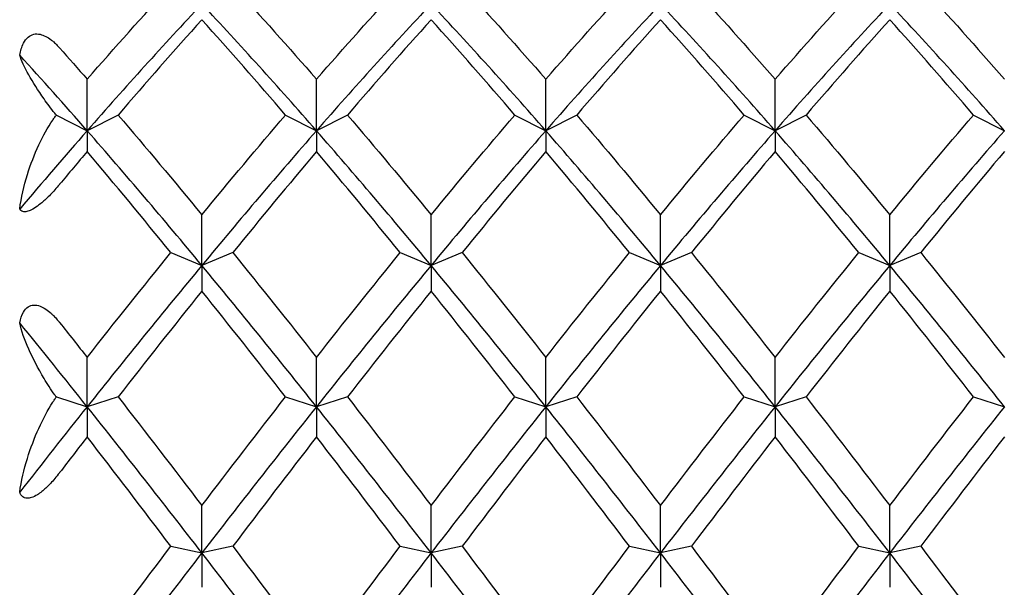
# Model space of a CAD drawing. Units: millimetres. Extents: x -4 to 578, y 16 to 404.
# Drawn here: x 137 to 144, y 370 to 374 of the extents above; entities that cross this region are included whole.
import ezdxf

# ---------------------------------------------------------------- set-up
doc = ezdxf.new("R2010")
doc.units = ezdxf.units.MM
doc.header["$LTSCALE"] = 2
doc.layers.add('Visible (ISO)', color=7, linetype='Continuous', lineweight=25, true_color=0x00003f)

msp = doc.modelspace()

# ---------------------------------------------------------------- linework, layer by layer
at = {"layer": 'Visible (ISO)'}
for p, q in [((137.0145, 373.6149), (137.0145, 373.9886)), ((138.6811, 373.6149), (138.6811, 373.9886)), ((140.3478, 373.6149), (140.3478, 373.9886)), ((142.0145, 373.6149), (142.0145, 373.9886)), ((136.7904, 373.728), (137.0145, 373.6149)), ((137.2395, 373.7285), (137.0145, 373.6149)), ((138.4561, 373.7285), (138.6811, 373.6149)), ((138.9061, 373.7285), (138.6811, 373.6149)), ((140.1228, 373.7285), (140.3478, 373.6149)), ((140.5728, 373.7285), (140.3478, 373.6149)), ((141.7895, 373.7285), (142.0145, 373.6149)), ((142.2395, 373.7285), (142.0145, 373.6149)), ((143.4561, 373.7285), (143.6811, 373.6149)), ((137.0145, 373.6149), (137.0145, 373.464)), ((138.6811, 373.6149), (138.6811, 373.464)), ((140.3478, 373.6149), (140.3478, 373.464)), ((142.0145, 373.6149), (142.0145, 373.464)), ((137.8478, 372.6361), (137.8478, 373.004)), ((139.5145, 372.6361), (139.5145, 373.004)), ((141.1811, 372.6361), (141.1811, 373.004)), ((142.8478, 372.6361), (142.8478, 373.004)), ((137.6228, 372.7288), (137.8478, 372.6361)), ((138.0728, 372.7288), (137.8478, 372.6361)), ((139.2895, 372.7288), (139.5145, 372.6361)), ((139.7395, 372.7288), (139.5145, 372.6361)), ((140.9561, 372.7288), (141.1811, 372.6361)), ((141.4061, 372.7288), (141.1811, 372.6361)), ((142.6228, 372.7288), (142.8478, 372.6361)), ((143.0728, 372.7288), (142.8478, 372.6361)), ((137.8478, 372.6361), (137.8478, 372.4501)), ((139.5145, 372.6361), (139.5145, 372.4501)), ((141.1811, 372.6361), (141.1811, 372.4501)), ((142.8478, 372.6361), (142.8478, 372.4501)), ((137.0145, 371.6099), (137.0145, 371.9678)), ((138.6811, 371.6099), (138.6811, 371.9678)), ((140.3478, 371.6099), (140.3478, 371.9678)), ((142.0145, 371.6099), (142.0145, 371.9678)), ((136.7904, 371.6803), (137.0145, 371.6099)), ((137.2395, 371.6806), (137.0145, 371.6099)), ((138.4561, 371.6806), (138.6811, 371.6099)), ((138.9061, 371.6806), (138.6811, 371.6099)), ((140.1228, 371.6806), (140.3478, 371.6099)), ((140.5728, 371.6806), (140.3478, 371.6099)), ((141.7895, 371.6806), (142.0145, 371.6099)), ((142.2395, 371.6806), (142.0145, 371.6099)), ((143.4561, 371.6806), (143.6811, 371.6099)), ((137.0145, 371.6099), (137.0145, 371.3908)), ((138.6811, 371.6099), (138.6811, 371.3908)), ((140.3478, 371.6099), (140.3478, 371.3908)), ((142.0145, 371.6099), (142.0145, 371.3908)), ((137.8478, 370.5474), (137.8478, 370.8914)), ((139.5145, 370.5474), (139.5145, 370.8914)), ((141.1811, 370.5474), (141.1811, 370.8914)), ((142.8478, 370.5474), (142.8478, 370.8914)), ((137.6228, 370.5954), (137.8478, 370.5474)), ((138.0728, 370.5954), (137.8478, 370.5474)), ((139.2895, 370.5954), (139.5145, 370.5474)), ((139.7395, 370.5954), (139.5145, 370.5474)), ((140.9561, 370.5954), (141.1811, 370.5474)), ((141.4061, 370.5954), (141.1811, 370.5474)), ((142.6228, 370.5954), (142.8478, 370.5474)), ((143.0728, 370.5954), (142.8478, 370.5474)), ((137.8478, 370.5474), (137.8478, 370.2976)), ((139.5145, 370.5474), (139.5145, 370.2976)), ((141.1811, 370.5474), (141.1811, 370.2976)), ((142.8478, 370.5474), (142.8478, 370.2976))]:
    msp.add_line(p, q, dxfattribs=at)
for points in [[(137.0145, 373.9886), (137.2172, 374.2211), (137.42, 374.448), (137.6228, 374.6687)], [(138.0728, 374.6687), (138.2756, 374.448), (138.4784, 374.2211), (138.6811, 373.9886)], [(138.6811, 373.9886), (138.8839, 374.2211), (139.0867, 374.448), (139.2895, 374.6687)], [(139.7395, 374.6687), (139.9422, 374.448), (140.145, 374.2211), (140.3478, 373.9886)], [(140.3478, 373.9886), (140.5506, 374.2211), (140.7534, 374.448), (140.9561, 374.6687)], [(141.4061, 374.6687), (141.6089, 374.448), (141.8117, 374.2211), (142.0145, 373.9886)], [(142.0145, 373.9886), (142.2172, 374.2211), (142.42, 374.448), (142.6228, 374.6687)], [(143.0728, 374.6687), (143.2756, 374.448), (143.4784, 374.2211), (143.6811, 373.9886)], [(137.8478, 374.5354), (137.57, 374.2394), (137.2922, 373.932), (137.0145, 373.6149)], [(138.6811, 373.6149), (138.4034, 373.932), (138.1256, 374.2394), (137.8478, 374.5354)], [(139.5145, 374.5354), (139.2367, 374.2394), (138.9589, 373.932), (138.6811, 373.6149)], [(140.3478, 373.6149), (140.07, 373.932), (139.7922, 374.2394), (139.5145, 374.5354)], [(141.1811, 374.5354), (140.9034, 374.2394), (140.6256, 373.932), (140.3478, 373.6149)], [(142.0145, 373.6149), (141.7367, 373.932), (141.4589, 374.2394), (141.1811, 374.5354)], [(142.8478, 374.5354), (142.57, 374.2394), (142.2922, 373.932), (142.0145, 373.6149)], [(143.6811, 373.6149), (143.4034, 373.932), (143.1256, 374.2394), (142.8478, 374.5354)], [(137.8478, 374.4213), (137.645, 374.1961), (137.4422, 373.9649), (137.2395, 373.7285)], [(138.4561, 373.7285), (138.2534, 373.9649), (138.0506, 374.1961), (137.8478, 374.4213)], [(139.5145, 374.4213), (139.3117, 374.1961), (139.1089, 373.9649), (138.9061, 373.7285)], [(140.1228, 373.7285), (139.92, 373.9649), (139.7172, 374.1961), (139.5145, 374.4213)], [(141.1811, 374.4213), (140.9784, 374.1961), (140.7756, 373.9649), (140.5728, 373.7285)], [(141.7895, 373.7285), (141.5867, 373.9649), (141.3839, 374.1961), (141.1811, 374.4213)], [(142.8478, 374.4213), (142.645, 374.1961), (142.4422, 373.9649), (142.2395, 373.7285)], [(143.4561, 373.7285), (143.2534, 373.9649), (143.0506, 374.1961), (142.8478, 374.4213)], [(136.8145, 374.2161), (136.8811, 374.1409), (136.9478, 374.0651), (137.0145, 373.9886)], [(137.0145, 373.6149), (136.851, 373.8015), (136.6875, 373.9848), (136.524, 374.1644)], [(137.2395, 373.7285), (137.4422, 373.492), (137.645, 373.2503), (137.8478, 373.004)], [(137.8478, 373.004), (138.0506, 373.2503), (138.2534, 373.492), (138.4561, 373.7285)], [(138.9061, 373.7285), (139.1089, 373.492), (139.3117, 373.2503), (139.5145, 373.004)], [(139.5145, 373.004), (139.7172, 373.2503), (139.92, 373.492), (140.1228, 373.7285)], [(140.5728, 373.7285), (140.7756, 373.492), (140.9784, 373.2503), (141.1811, 373.004)], [(141.1811, 373.004), (141.3839, 373.2503), (141.5867, 373.492), (141.7895, 373.7285)], [(142.2395, 373.7285), (142.4422, 373.492), (142.645, 373.2503), (142.8478, 373.004)], [(142.8478, 373.004), (143.0506, 373.2503), (143.2534, 373.492), (143.4561, 373.7285)], [(137.0145, 373.6149), (136.851, 373.4282), (136.6875, 373.2382), (136.524, 373.0452)], [(137.8478, 372.6361), (137.57, 372.9709), (137.2922, 373.2977), (137.0145, 373.6149)], [(138.6811, 373.6149), (138.4034, 373.2977), (138.1256, 372.9709), (137.8478, 372.6361)], [(139.5145, 372.6361), (139.2367, 372.9709), (138.9589, 373.2977), (138.6811, 373.6149)], [(140.3478, 373.6149), (140.07, 373.2977), (139.7922, 372.9709), (139.5145, 372.6361)], [(141.1811, 372.6361), (140.9034, 372.9709), (140.6256, 373.2977), (140.3478, 373.6149)], [(142.0145, 373.6149), (141.7367, 373.2977), (141.4589, 372.9709), (141.1811, 372.6361)], [(142.8478, 372.6361), (142.57, 372.9709), (142.2922, 373.2977), (142.0145, 373.6149)], [(143.6811, 373.6149), (143.4034, 373.2977), (143.1256, 372.9709), (142.8478, 372.6361)], [(137.0145, 373.464), (136.9478, 373.385), (136.8811, 373.3054), (136.8145, 373.2254)], [(137.6228, 372.7288), (137.42, 372.9784), (137.2172, 373.2237), (137.0145, 373.464)], [(138.6811, 373.464), (138.4784, 373.2237), (138.2756, 372.9784), (138.0728, 372.7288)], [(139.2895, 372.7288), (139.0867, 372.9784), (138.8839, 373.2237), (138.6811, 373.464)], [(140.3478, 373.464), (140.145, 373.2237), (139.9422, 372.9784), (139.7395, 372.7288)], [(140.9561, 372.7288), (140.7534, 372.9784), (140.5506, 373.2237), (140.3478, 373.464)], [(142.0145, 373.464), (141.8117, 373.2237), (141.6089, 372.9784), (141.4061, 372.7288)], [(142.6228, 372.7288), (142.42, 372.9784), (142.2172, 373.2237), (142.0145, 373.464)], [(143.6811, 373.464), (143.4784, 373.2237), (143.2756, 372.9784), (143.0728, 372.7288)], [(137.0145, 371.9678), (137.2172, 372.2253), (137.42, 372.4792), (137.6228, 372.7288)], [(138.0728, 372.7288), (138.2756, 372.4792), (138.4784, 372.2253), (138.6811, 371.9678)], [(138.6811, 371.9678), (138.8839, 372.2253), (139.0867, 372.4792), (139.2895, 372.7288)], [(139.7395, 372.7288), (139.9422, 372.4792), (140.145, 372.2253), (140.3478, 371.9678)], [(140.3478, 371.9678), (140.5506, 372.2253), (140.7534, 372.4792), (140.9561, 372.7288)], [(141.4061, 372.7288), (141.6089, 372.4792), (141.8117, 372.2253), (142.0145, 371.9678)], [(142.0145, 371.9678), (142.2172, 372.2253), (142.42, 372.4792), (142.6228, 372.7288)], [(143.0728, 372.7288), (143.2756, 372.4792), (143.4784, 372.2253), (143.6811, 371.9678)], [(137.8478, 372.6361), (137.57, 372.3013), (137.2922, 371.9586), (137.0145, 371.6099)], [(138.6811, 371.6099), (138.4034, 371.9586), (138.1256, 372.3013), (137.8478, 372.6361)], [(139.5145, 372.6361), (139.2367, 372.3013), (138.9589, 371.9586), (138.6811, 371.6099)], [(140.3478, 371.6099), (140.07, 371.9586), (139.7922, 372.3013), (139.5145, 372.6361)], [(141.1811, 372.6361), (140.9034, 372.3013), (140.6256, 371.9586), (140.3478, 371.6099)], [(142.0145, 371.6099), (141.7367, 371.9586), (141.4589, 372.3013), (141.1811, 372.6361)], [(142.8478, 372.6361), (142.57, 372.3013), (142.2922, 371.9586), (142.0145, 371.6099)], [(143.6811, 371.6099), (143.4034, 371.9586), (143.1256, 372.3013), (142.8478, 372.6361)], [(137.8478, 372.4501), (137.645, 372.1974), (137.4422, 371.9407), (137.2395, 371.6806)], [(138.4561, 371.6806), (138.2534, 371.9407), (138.0506, 372.1974), (137.8478, 372.4501)], [(139.5145, 372.4501), (139.3117, 372.1974), (139.1089, 371.9407), (138.9061, 371.6806)], [(140.1228, 371.6806), (139.92, 371.9407), (139.7172, 372.1974), (139.5145, 372.4501)], [(141.1811, 372.4501), (140.9784, 372.1974), (140.7756, 371.9407), (140.5728, 371.6806)], [(141.7895, 371.6806), (141.5867, 371.9407), (141.3839, 372.1974), (141.1811, 372.4501)], [(142.8478, 372.4501), (142.645, 372.1974), (142.4422, 371.9407), (142.2395, 371.6806)], [(143.4561, 371.6806), (143.2534, 371.9407), (143.0506, 372.1974), (142.8478, 372.4501)], [(137.0145, 371.6099), (136.851, 371.8151), (136.6875, 372.0183), (136.524, 372.219)], [(136.8145, 372.2206), (136.8811, 372.1367), (136.9478, 372.0524), (137.0145, 371.9678)], [(137.2395, 371.6806), (137.4422, 371.4206), (137.645, 371.1572), (137.8478, 370.8914)], [(137.8478, 370.8914), (138.0506, 371.1572), (138.2534, 371.4206), (138.4561, 371.6806)], [(138.9061, 371.6806), (139.1089, 371.4206), (139.3117, 371.1572), (139.5145, 370.8914)], [(139.5145, 370.8914), (139.7172, 371.1572), (139.92, 371.4206), (140.1228, 371.6806)], [(140.5728, 371.6806), (140.7756, 371.4206), (140.9784, 371.1572), (141.1811, 370.8914)], [(141.1811, 370.8914), (141.3839, 371.1572), (141.5867, 371.4206), (141.7895, 371.6806)], [(142.2395, 371.6806), (142.4422, 371.4206), (142.645, 371.1572), (142.8478, 370.8914)], [(142.8478, 370.8914), (143.0506, 371.1572), (143.2534, 371.4206), (143.4561, 371.6806)], [(137.0145, 371.6099), (136.851, 371.4046), (136.6875, 371.1972), (136.524, 370.9882)], [(137.8478, 370.5474), (137.57, 370.9063), (137.2922, 371.2611), (137.0145, 371.6099)], [(138.6811, 371.6099), (138.4034, 371.2611), (138.1256, 370.9063), (137.8478, 370.5474)], [(139.5145, 370.5474), (139.2367, 370.9063), (138.9589, 371.2611), (138.6811, 371.6099)], [(140.3478, 371.6099), (140.07, 371.2611), (139.7922, 370.9063), (139.5145, 370.5474)], [(141.1811, 370.5474), (140.9034, 370.9063), (140.6256, 371.2611), (140.3478, 371.6099)], [(142.0145, 371.6099), (141.7367, 371.2611), (141.4589, 370.9063), (141.1811, 370.5474)], [(142.8478, 370.5474), (142.57, 370.9063), (142.2922, 371.2611), (142.0145, 371.6099)], [(143.6811, 371.6099), (143.4034, 371.2611), (143.1256, 370.9063), (142.8478, 370.5474)], [(137.0145, 371.3908), (136.9478, 371.3045), (136.8811, 371.2179), (136.8145, 371.131)], [(137.6228, 370.5954), (137.42, 370.863), (137.2172, 371.1284), (137.0145, 371.3908)], [(138.6811, 371.3908), (138.4784, 371.1284), (138.2756, 370.863), (138.0728, 370.5954)], [(139.2895, 370.5954), (139.0867, 370.863), (138.8839, 371.1284), (138.6811, 371.3908)], [(140.3478, 371.3908), (140.145, 371.1284), (139.9422, 370.863), (139.7395, 370.5954)], [(140.9561, 370.5954), (140.7534, 370.863), (140.5506, 371.1284), (140.3478, 371.3908)], [(142.0145, 371.3908), (141.8117, 371.1284), (141.6089, 370.863), (141.4061, 370.5954)], [(142.6228, 370.5954), (142.42, 370.863), (142.2172, 371.1284), (142.0145, 371.3908)], [(143.6811, 371.3908), (143.4784, 371.1284), (143.2756, 370.863), (143.0728, 370.5954)], [(137.0145, 369.7866), (137.2172, 370.0579), (137.42, 370.3278), (137.6228, 370.5954)], [(138.0728, 370.5954), (138.2756, 370.3278), (138.4784, 370.0579), (138.6811, 369.7866)], [(138.6811, 369.7866), (138.8839, 370.0579), (139.0867, 370.3278), (139.2895, 370.5954)], [(139.7395, 370.5954), (139.9422, 370.3278), (140.145, 370.0579), (140.3478, 369.7866)], [(140.3478, 369.7866), (140.5506, 370.0579), (140.7534, 370.3278), (140.9561, 370.5954)], [(141.4061, 370.5954), (141.6089, 370.3278), (141.8117, 370.0579), (142.0145, 369.7866)], [(142.0145, 369.7866), (142.2172, 370.0579), (142.42, 370.3278), (142.6228, 370.5954)], [(143.0728, 370.5954), (143.2756, 370.3278), (143.4784, 370.0579), (143.6811, 369.7866)], [(137.8478, 370.5474), (137.57, 370.1885), (137.2922, 369.8254), (137.0145, 369.4603)], [(138.6811, 369.4603), (138.4034, 369.8254), (138.1256, 370.1885), (137.8478, 370.5474)], [(139.5145, 370.5474), (139.2367, 370.1885), (138.9589, 369.8254), (138.6811, 369.4603)], [(140.3478, 369.4603), (140.07, 369.8254), (139.7922, 370.1885), (139.5145, 370.5474)], [(141.1811, 370.5474), (140.9034, 370.1885), (140.6256, 369.8254), (140.3478, 369.4603)], [(142.0145, 369.4603), (141.7367, 369.8254), (141.4589, 370.1885), (141.1811, 370.5474)], [(142.8478, 370.5474), (142.57, 370.1885), (142.2922, 369.8254), (142.0145, 369.4603)], [(143.6811, 369.4603), (143.4034, 369.8254), (143.1256, 370.1885), (142.8478, 370.5474)]]:
    msp.add_open_spline(points, degree=3, dxfattribs=at)
for points, knots in [([(136.524, 374.1644), (136.5297, 374.1945), (136.5385, 374.2245), (136.561, 374.2675), (136.5723, 374.2828), (136.598, 374.3048), (136.6113, 374.3117), (136.6415, 374.3192), (136.6577, 374.3187), (136.6992, 374.3093), (136.7263, 374.2953), (136.76, 374.2691), (136.7656, 374.2645), (136.7753, 374.2559), (136.7796, 374.252), (136.7929, 374.2393), (136.8019, 374.23), (136.8115, 374.2193), (136.8125, 374.2183), (136.8136, 374.2171), (136.8138, 374.2169), (136.8141, 374.2165), (136.8142, 374.2164), (136.8143, 374.2162), (136.8144, 374.2162), (136.8145, 374.2161)], [0, 0, 0, 0, 0.00939201, 0.00939201, 0.01580376, 0.01580376, 0.02147032, 0.02147032, 0.02773084, 0.02773084, 0.03764054, 0.03764054, 0.03965118, 0.03965118, 0.04121978, 0.04121978, 0.04468548, 0.04468548, 0.04504989, 0.04504989, 0.04513072, 0.04513072, 0.04516837, 0.04516837, 0.04519705, 0.04519705, 0.04519705, 0.04519705]), ([(136.7904, 373.728), (136.7866, 373.7327), (136.7827, 373.7374), (136.7508, 373.7771), (136.7248, 373.812), (136.6573, 373.9073), (136.6196, 373.9675), (136.5601, 374.0744), (136.5365, 374.1244), (136.524, 374.1644)], [0.00414313, 0.00414313, 0.00414313, 0.00414313, 0.00619291, 0.00619291, 0.02154103, 0.02154103, 0.05025867, 0.05025867, 0.07877565, 0.07877565, 0.07877565, 0.07877565]), ([(136.524, 373.0452), (136.5352, 373.1292), (136.5552, 373.2149), (136.6266, 373.4463), (136.692, 373.5871), (136.7691, 373.6989), (136.7739, 373.7058), (136.7827, 373.7178), (136.7865, 373.7229), (136.7904, 373.728)], [0, 0, 0, 0, 0.02548053, 0.02548053, 0.07253825, 0.07253825, 0.07566559, 0.07566559, 0.0780538, 0.0780538, 0.0780538, 0.0780538]), ([(136.8145, 373.2254), (136.8144, 373.2253), (136.8143, 373.2252), (136.8141, 373.2249), (136.8139, 373.2248), (136.8135, 373.2242), (136.8132, 373.2239), (136.802, 373.2105), (136.7907, 373.1974), (136.7591, 373.1621), (136.7373, 373.1394), (136.6951, 373.0998), (136.6743, 373.082), (136.6383, 373.0561), (136.6236, 373.0469), (136.5971, 373.0338), (136.5859, 373.0298), (136.5641, 373.0252), (136.5545, 373.0255), (136.5362, 373.0306), (136.5289, 373.0371), (136.524, 373.0452)], [0.0000033, 0.0000033, 0.0000033, 0.0000033, 0.00004737, 0.00004737, 0.0001132, 0.0001132, 0.00026987, 0.00026987, 0.00572937, 0.00572937, 0.01507502, 0.01507502, 0.02315925, 0.02315925, 0.02896088, 0.02896088, 0.03411035, 0.03411035, 0.04012954, 0.04012954, 0.04828576, 0.04828576, 0.04828576, 0.04828576]), ([(136.524, 372.219), (136.5297, 372.2472), (136.5385, 372.2747), (136.561, 372.3126), (136.5723, 372.3256), (136.598, 372.3426), (136.6113, 372.3471), (136.6415, 372.3493), (136.6577, 372.3461), (136.6992, 372.3301), (136.7263, 372.312), (136.76, 372.281), (136.7656, 372.2756), (136.7753, 372.2656), (136.7796, 372.2612), (136.7929, 372.2466), (136.8019, 372.2361), (136.8115, 372.2242), (136.8125, 372.2231), (136.8136, 372.2217), (136.8138, 372.2214), (136.8141, 372.2211), (136.8142, 372.2209), (136.8143, 372.2207), (136.8144, 372.2206), (136.8145, 372.2206)], [0, 0, 0, 0, 0.00939201, 0.00939201, 0.01580376, 0.01580376, 0.02147032, 0.02147032, 0.02773084, 0.02773084, 0.03764054, 0.03764054, 0.03965118, 0.03965118, 0.04121978, 0.04121978, 0.04468548, 0.04468548, 0.04504989, 0.04504989, 0.04513072, 0.04513072, 0.04516837, 0.04516837, 0.04519705, 0.04519705, 0.04519705, 0.04519705]), ([(136.7904, 371.6803), (136.7866, 371.6856), (136.7827, 371.6908), (136.7508, 371.7354), (136.7248, 371.7756), (136.6573, 371.8875), (136.6196, 371.9608), (136.5601, 372.0962), (136.5365, 372.1622), (136.524, 372.219)], [0.00414312, 0.00414312, 0.00414312, 0.00414312, 0.00619291, 0.00619291, 0.02154102, 0.02154102, 0.05025865, 0.05025865, 0.07877563, 0.07877563, 0.07877563, 0.07877563]), ([(136.524, 370.9882), (136.5352, 371.069), (136.5552, 371.1533), (136.6266, 371.3842), (136.692, 371.5292), (136.7691, 371.649), (136.7739, 371.6564), (136.7827, 371.6693), (136.7865, 371.6748), (136.7904, 371.6803)], [0, 0, 0, 0, 0.02548053, 0.02548053, 0.07253825, 0.07253825, 0.07566559, 0.07566559, 0.0780538, 0.0780538, 0.0780538, 0.0780538]), ([(136.8145, 371.131), (136.8144, 371.1309), (136.8143, 371.1308), (136.8141, 371.1305), (136.8139, 371.1304), (136.8135, 371.1298), (136.8132, 371.1294), (136.802, 371.1149), (136.7907, 371.1008), (136.7591, 371.0635), (136.7373, 371.0399), (136.6951, 371.0005), (136.6743, 370.9835), (136.6383, 370.9608), (136.6236, 370.9534), (136.5971, 370.9451), (136.5859, 370.9436), (136.5641, 370.9453), (136.5545, 370.9493), (136.5362, 370.9632), (136.5289, 370.975), (136.524, 370.9882)], [0.0000033, 0.0000033, 0.0000033, 0.0000033, 0.00004737, 0.00004737, 0.0001132, 0.0001132, 0.00026987, 0.00026987, 0.00572937, 0.00572937, 0.01507503, 0.01507503, 0.02315925, 0.02315925, 0.02896089, 0.02896089, 0.03411036, 0.03411036, 0.04012955, 0.04012955, 0.04828576, 0.04828576, 0.04828576, 0.04828576])]:
    msp.add_open_spline(points, degree=3, knots=knots, dxfattribs=at)

doc.saveas('drawing.dxf')
